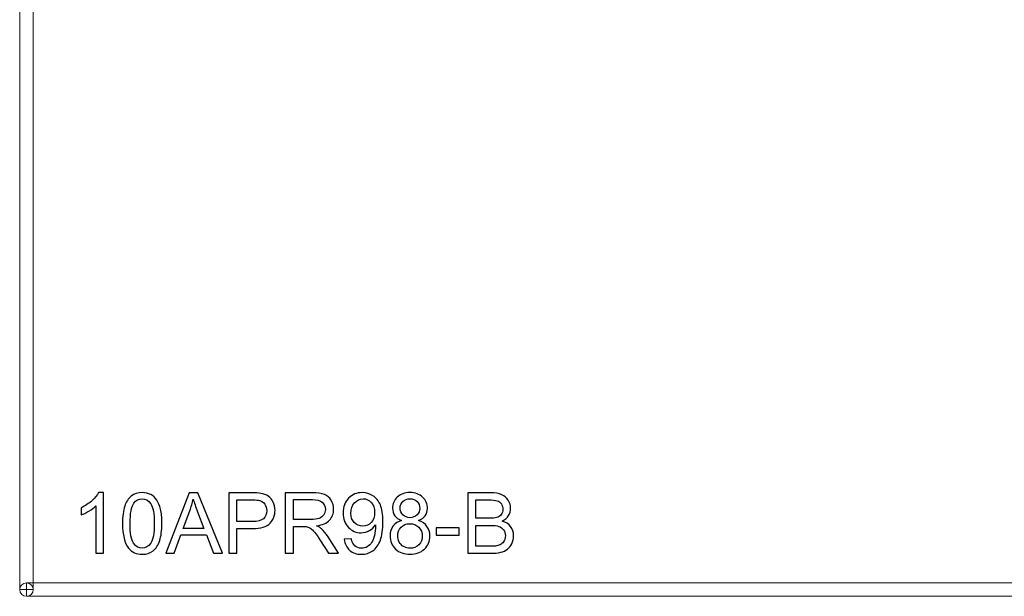
# Model space of a CAD drawing. Units: centimetres. Extents: x -142 to 141, y -89 to 90.
# Drawn here: x -142 to -116, y -89 to -74 of the extents above; entities that cross this region are included whole.
import ezdxf

# ---------------------------------------------------------------- set-up
doc = ezdxf.new("R2010")
doc.units = ezdxf.units.CM
doc.header["$MEASUREMENT"] = 0
doc.layers.add('TITLEBLK', color=7, linetype='Continuous')

msp = doc.modelspace()

# ---------------------------------------------------------------- linework, layer by layer
at = {"layer": 'TITLEBLK', "color": 8, "lineweight": 9}
for points in [[(-141.83221, 90.00938), (-141.83221, 90.00938), (-141.48196, 90.00938), (-141.48196, 90.00938), (-141.48196, 90.00938), (-141.48196, 90.00938), (-141.48196, -88.49404), (-141.48196, -88.49404), (-141.48196, -88.49404), (-141.48196, -88.49404), (-141.83221, -88.49404), (-141.83221, -88.49404), (-141.83221, -88.49404), (-141.83221, -88.49404), (-141.83221, 90.00938), (-141.83221, 90.00938)], [(-141.48196, -88.49404), (-141.48196, -88.39734), (-141.56037, -88.31893), (-141.65709, -88.31893), (-141.65709, -88.31893), (-141.75381, -88.31893), (-141.83221, -88.39734), (-141.83221, -88.49404), (-141.83221, -88.49404), (-141.83221, -88.59076), (-141.75381, -88.66916), (-141.65709, -88.66916), (-141.65709, -88.66916), (-141.56038, -88.66916), (-141.48196, -88.59076), (-141.48196, -88.49404)], [(-141.65709, -88.66916), (-141.65709, -88.66916), (-141.65709, -88.31893), (-141.65709, -88.31893), (-141.65709, -88.31893), (-141.65709, -88.31893), (140.70015, -88.31893), (140.70015, -88.31893), (140.70015, -88.31893), (140.70015, -88.31893), (140.70015, -88.66916), (140.70015, -88.66916), (140.70015, -88.66916), (140.70015, -88.66916), (-141.65709, -88.66916), (-141.65709, -88.66916)]]:
    msp.add_open_spline(points, degree=3, knots=[0, 0, 0, 0, 0.2, 0.2, 0.2, 0.2, 0.4, 0.4, 0.4, 0.4, 0.6, 0.6, 0.6, 0.6, 1, 1, 1, 1], dxfattribs=at)
at = {"layer": 'TITLEBLK', "color": 8}
for points, knots in [([(-139.66313, -87.55364), (-139.66313, -87.55364), (-139.85576, -87.55364), (-139.85576, -87.55364), (-139.85576, -87.55364), (-139.85576, -87.55364), (-139.85576, -86.3271), (-139.85576, -86.3271), (-139.85576, -86.3271), (-139.90209, -86.3716), (-139.96302, -86.41575), (-140.03817, -86.45989), (-140.03817, -86.45989), (-140.11333, -86.50404), (-140.18118, -86.53724), (-140.24101, -86.55913), (-140.24101, -86.55913), (-140.24101, -86.55913), (-140.24101, -86.37306), (-140.24101, -86.37306), (-140.24101, -86.37306), (-140.13339, -86.32271), (-140.03926, -86.26143), (-139.95864, -86.18919), (-139.95864, -86.18919), (-139.87802, -86.11731), (-139.82073, -86.04764), (-139.78717, -85.97979), (-139.78717, -85.97979), (-139.78717, -85.97979), (-139.66313, -85.97979), (-139.66313, -85.97979), (-139.66313, -85.97979), (-139.66313, -85.97979), (-139.66313, -87.55364), (-139.66313, -87.55364)], [0, 0, 0, 0, 0.1, 0.1, 0.1, 0.1, 0.2, 0.2, 0.2, 0.2, 0.3, 0.3, 0.3, 0.3, 0.4, 0.4, 0.4, 0.4, 0.5, 0.5, 0.5, 0.5, 0.6, 0.6, 0.6, 0.6, 0.7, 0.7, 0.7, 0.7, 0.8, 0.8, 0.8, 0.8, 1, 1, 1, 1]), ([(-139.16806, -86.78021), (-139.16806, -86.59525), (-139.14909, -86.44566), (-139.11116, -86.33256), (-139.11116, -86.33256), (-139.07285, -86.2191), (-139.01629, -86.13192), (-138.94114, -86.07098), (-138.94114, -86.07098), (-138.86636, -86.01006), (-138.77187, -85.97979), (-138.65804, -85.97979), (-138.65804, -85.97979), (-138.57413, -85.97979), (-138.50044, -85.99657), (-138.43659, -86.0305), (-138.43659, -86.0305), (-138.37311, -86.06443), (-138.32057, -86.11331), (-138.27972, -86.17715), (-138.27972, -86.17715), (-138.23886, -86.24063), (-138.20676, -86.31833), (-138.1834, -86.40991), (-138.1834, -86.40991), (-138.15969, -86.50148), (-138.14801, -86.62516), (-138.14801, -86.78021), (-138.14801, -86.78021), (-138.14801, -86.96408), (-138.16698, -87.11293), (-138.20457, -87.22603), (-138.20457, -87.22603), (-138.24214, -87.33949), (-138.29868, -87.42668), (-138.37383, -87.48797), (-138.37383, -87.48797), (-138.44862, -87.54926), (-138.54348, -87.57991), (-138.65804, -87.57991), (-138.65804, -87.57991), (-138.80871, -87.57991), (-138.92728, -87.52628), (-139.01337, -87.41865), (-139.01337, -87.41865), (-139.11662, -87.28731), (-139.16806, -87.07462), (-139.16806, -86.78021)], [0, 0, 0, 0, 0.07692308, 0.07692308, 0.07692308, 0.07692308, 0.15384615, 0.15384615, 0.15384615, 0.15384615, 0.23076923, 0.23076923, 0.23076923, 0.23076923, 0.30769231, 0.30769231, 0.30769231, 0.30769231, 0.38461538, 0.38461538, 0.38461538, 0.38461538, 0.46153846, 0.46153846, 0.46153846, 0.46153846, 0.53846154, 0.53846154, 0.53846154, 0.53846154, 0.61538462, 0.61538462, 0.61538462, 0.61538462, 0.69230769, 0.69230769, 0.69230769, 0.69230769, 0.76923077, 0.76923077, 0.76923077, 0.76923077, 0.84615385, 0.84615385, 0.84615385, 0.84615385, 1, 1, 1, 1]), ([(-138.97106, -86.78093), (-138.97106, -87.03887), (-138.94114, -87.21033), (-138.88095, -87.29497), (-138.88095, -87.29497), (-138.82075, -87.37997), (-138.74632, -87.4223), (-138.65804, -87.4223), (-138.65804, -87.4223), (-138.56975, -87.4223), (-138.49533, -87.37961), (-138.43513, -87.29461), (-138.43513, -87.29461), (-138.37494, -87.20924), (-138.34502, -87.03813), (-138.34502, -86.78093), (-138.34502, -86.78093), (-138.34502, -86.52301), (-138.37494, -86.35154), (-138.43513, -86.2669), (-138.43513, -86.2669), (-138.49496, -86.18189), (-138.57011, -86.13958), (-138.66023, -86.13958), (-138.66023, -86.13958), (-138.74851, -86.13958), (-138.81929, -86.17715), (-138.87219, -86.25194), (-138.87219, -86.25194), (-138.93822, -86.34716), (-138.97106, -86.52373), (-138.97106, -86.78093)], [0, 0, 0, 0, 0.11111111, 0.11111111, 0.11111111, 0.11111111, 0.22222222, 0.22222222, 0.22222222, 0.22222222, 0.33333333, 0.33333333, 0.33333333, 0.33333333, 0.44444444, 0.44444444, 0.44444444, 0.44444444, 0.55555556, 0.55555556, 0.55555556, 0.55555556, 0.66666667, 0.66666667, 0.66666667, 0.66666667, 0.77777778, 0.77777778, 0.77777778, 0.77777778, 1, 1, 1, 1]), ([(-138.04587, -87.55364), (-138.04587, -87.55364), (-137.44464, -85.98634), (-137.44464, -85.98634), (-137.44464, -85.98634), (-137.44464, -85.98634), (-137.21662, -85.98634), (-137.21662, -85.98634), (-137.21662, -85.98634), (-137.21662, -85.98634), (-136.57855, -87.55364), (-136.57855, -87.55364), (-136.57855, -87.55364), (-136.57855, -87.55364), (-136.81458, -87.55364), (-136.81458, -87.55364), (-136.81458, -87.55364), (-136.81458, -87.55364), (-136.9959, -87.07863), (-136.9959, -87.07863), (-136.9959, -87.07863), (-136.9959, -87.07863), (-137.65587, -87.07863), (-137.65587, -87.07863), (-137.65587, -87.07863), (-137.65587, -87.07863), (-137.82589, -87.55364), (-137.82589, -87.55364), (-137.82589, -87.55364), (-137.82589, -87.55364), (-138.04587, -87.55364), (-138.04587, -87.55364)], [0, 0, 0, 0, 0.11111111, 0.11111111, 0.11111111, 0.11111111, 0.22222222, 0.22222222, 0.22222222, 0.22222222, 0.33333333, 0.33333333, 0.33333333, 0.33333333, 0.44444444, 0.44444444, 0.44444444, 0.44444444, 0.55555556, 0.55555556, 0.55555556, 0.55555556, 0.66666667, 0.66666667, 0.66666667, 0.66666667, 0.77777778, 0.77777778, 0.77777778, 0.77777778, 1, 1, 1, 1]), ([(-137.59494, -86.91009), (-137.59494, -86.91009), (-137.06085, -86.91009), (-137.06085, -86.91009), (-137.06085, -86.91009), (-137.06085, -86.91009), (-137.22428, -86.47558), (-137.22428, -86.47558), (-137.22428, -86.47558), (-137.27354, -86.34352), (-137.31075, -86.23443), (-137.33666, -86.14833), (-137.33666, -86.14833), (-137.35818, -86.25048), (-137.387, -86.35081), (-137.42311, -86.45005), (-137.42311, -86.45005), (-137.42311, -86.45005), (-137.59494, -86.91009), (-137.59494, -86.91009)], [0, 0, 0, 0, 0.16666667, 0.16666667, 0.16666667, 0.16666667, 0.33333333, 0.33333333, 0.33333333, 0.33333333, 0.5, 0.5, 0.5, 0.5, 0.66666667, 0.66666667, 0.66666667, 0.66666667, 1, 1, 1, 1]), ([(-136.414, -87.55364), (-136.414, -87.55364), (-136.414, -85.98634), (-136.414, -85.98634), (-136.414, -85.98634), (-136.414, -85.98634), (-135.82226, -85.98634), (-135.82226, -85.98634), (-135.82226, -85.98634), (-135.71828, -85.98634), (-135.63876, -85.99146), (-135.58367, -86.00131), (-135.58367, -86.00131), (-135.50669, -86.01408), (-135.44212, -86.03852), (-135.38995, -86.07428), (-135.38995, -86.07428), (-135.33777, -86.11039), (-135.29582, -86.16073), (-135.26408, -86.22531), (-135.26408, -86.22531), (-135.23234, -86.28989), (-135.21666, -86.36102), (-135.21666, -86.43873), (-135.21666, -86.43873), (-135.21666, -86.57153), (-135.25897, -86.68425), (-135.34398, -86.77619), (-135.34398, -86.77619), (-135.42862, -86.86849), (-135.5822, -86.91446), (-135.80403, -86.91446), (-135.80403, -86.91446), (-135.80403, -86.91446), (-136.20606, -86.91446), (-136.20606, -86.91446), (-136.20606, -86.91446), (-136.20606, -86.91446), (-136.20606, -87.55364), (-136.20606, -87.55364), (-136.20606, -87.55364), (-136.20606, -87.55364), (-136.414, -87.55364), (-136.414, -87.55364)], [0, 0, 0, 0, 0.08333333, 0.08333333, 0.08333333, 0.08333333, 0.16666667, 0.16666667, 0.16666667, 0.16666667, 0.25, 0.25, 0.25, 0.25, 0.33333333, 0.33333333, 0.33333333, 0.33333333, 0.41666667, 0.41666667, 0.41666667, 0.41666667, 0.5, 0.5, 0.5, 0.5, 0.58333333, 0.58333333, 0.58333333, 0.58333333, 0.66666667, 0.66666667, 0.66666667, 0.66666667, 0.75, 0.75, 0.75, 0.75, 0.83333333, 0.83333333, 0.83333333, 0.83333333, 1, 1, 1, 1]), ([(-136.20606, -86.73059), (-136.20606, -86.73059), (-135.80111, -86.73059), (-135.80111, -86.73059), (-135.80111, -86.73059), (-135.66685, -86.73059), (-135.57199, -86.70578), (-135.51545, -86.65581), (-135.51545, -86.65581), (-135.45927, -86.60582), (-135.43117, -86.53577), (-135.43117, -86.44494), (-135.43117, -86.44494), (-135.43117, -86.37963), (-135.44759, -86.32345), (-135.48078, -86.27675), (-135.48078, -86.27675), (-135.51398, -86.23005), (-135.55776, -86.19904), (-135.61177, -86.18408), (-135.61177, -86.18408), (-135.64678, -86.17496), (-135.71136, -86.17022), (-135.80511, -86.17022), (-135.80511, -86.17022), (-135.80511, -86.17022), (-136.20606, -86.17022), (-136.20606, -86.17022), (-136.20606, -86.17022), (-136.20606, -86.17022), (-136.20606, -86.73059), (-136.20606, -86.73059)], [0, 0, 0, 0, 0.11111111, 0.11111111, 0.11111111, 0.11111111, 0.22222222, 0.22222222, 0.22222222, 0.22222222, 0.33333333, 0.33333333, 0.33333333, 0.33333333, 0.44444444, 0.44444444, 0.44444444, 0.44444444, 0.55555556, 0.55555556, 0.55555556, 0.55555556, 0.66666667, 0.66666667, 0.66666667, 0.66666667, 0.77777778, 0.77777778, 0.77777778, 0.77777778, 1, 1, 1, 1]), ([(-134.94962, -87.55364), (-134.94962, -87.55364), (-134.94962, -85.98634), (-134.94962, -85.98634), (-134.94962, -85.98634), (-134.94962, -85.98634), (-134.25498, -85.98634), (-134.25498, -85.98634), (-134.25498, -85.98634), (-134.11525, -85.98634), (-134.0091, -86.00057), (-133.9365, -86.02867), (-133.9365, -86.02867), (-133.8639, -86.05677), (-133.80589, -86.10638), (-133.76247, -86.17751), (-133.76247, -86.17751), (-133.71906, -86.24866), (-133.69753, -86.32746), (-133.69753, -86.41356), (-133.69753, -86.41356), (-133.69753, -86.52484), (-133.73365, -86.61859), (-133.80553, -86.69484), (-133.80553, -86.69484), (-133.87739, -86.77108), (-133.9883, -86.81924), (-134.13861, -86.84004), (-134.13861, -86.84004), (-134.08351, -86.8663), (-134.04192, -86.89257), (-134.01347, -86.91811), (-134.01347, -86.91811), (-133.95292, -86.97357), (-133.89563, -87.04324), (-133.84201, -87.12679), (-133.84201, -87.12679), (-133.84201, -87.12679), (-133.57094, -87.55364), (-133.57094, -87.55364), (-133.57094, -87.55364), (-133.57094, -87.55364), (-133.82997, -87.55364), (-133.82997, -87.55364), (-133.82997, -87.55364), (-133.82997, -87.55364), (-134.03718, -87.22748), (-134.03718, -87.22748), (-134.03718, -87.22748), (-134.09738, -87.13299), (-134.14737, -87.06113), (-134.1864, -87.01114), (-134.1864, -87.01114), (-134.2258, -86.96117), (-134.26083, -86.9265), (-134.29183, -86.90644), (-134.29183, -86.90644), (-134.32248, -86.88674), (-134.35422, -86.87287), (-134.38632, -86.86485), (-134.38632, -86.86485), (-134.40967, -86.86011), (-134.44798, -86.85755), (-134.50161, -86.85755), (-134.50161, -86.85755), (-134.50161, -86.85755), (-134.74166, -86.85755), (-134.74166, -86.85755), (-134.74166, -86.85755), (-134.74166, -86.85755), (-134.74166, -87.55364), (-134.74166, -87.55364), (-134.74166, -87.55364), (-134.74166, -87.55364), (-134.94962, -87.55364), (-134.94962, -87.55364)], [0, 0, 0, 0, 0.05, 0.05, 0.05, 0.05, 0.1, 0.1, 0.1, 0.1, 0.15, 0.15, 0.15, 0.15, 0.2, 0.2, 0.2, 0.2, 0.25, 0.25, 0.25, 0.25, 0.3, 0.3, 0.3, 0.3, 0.35, 0.35, 0.35, 0.35, 0.4, 0.4, 0.4, 0.4, 0.45, 0.45, 0.45, 0.45, 0.5, 0.5, 0.5, 0.5, 0.55, 0.55, 0.55, 0.55, 0.6, 0.6, 0.6, 0.6, 0.65, 0.65, 0.65, 0.65, 0.7, 0.7, 0.7, 0.7, 0.75, 0.75, 0.75, 0.75, 0.8, 0.8, 0.8, 0.8, 0.85, 0.85, 0.85, 0.85, 0.9, 0.9, 0.9, 0.9, 1, 1, 1, 1]), ([(-134.74166, -86.67806), (-134.74166, -86.67806), (-134.29657, -86.67806), (-134.29657, -86.67806), (-134.29657, -86.67806), (-134.20172, -86.67806), (-134.12803, -86.66821), (-134.07477, -86.64851), (-134.07477, -86.64851), (-134.0215, -86.62918), (-133.981, -86.5978), (-133.95364, -86.55438), (-133.95364, -86.55438), (-133.92591, -86.51133), (-133.91206, -86.46464), (-133.91206, -86.41393), (-133.91206, -86.41393), (-133.91206, -86.33986), (-133.93869, -86.27857), (-133.99232, -86.23078), (-133.99232, -86.23078), (-134.04594, -86.183), (-134.13058, -86.15928), (-134.24624, -86.15928), (-134.24624, -86.15928), (-134.24624, -86.15928), (-134.74166, -86.15928), (-134.74166, -86.15928), (-134.74166, -86.15928), (-134.74166, -86.15928), (-134.74166, -86.67806), (-134.74166, -86.67806)], [0, 0, 0, 0, 0.11111111, 0.11111111, 0.11111111, 0.11111111, 0.22222222, 0.22222222, 0.22222222, 0.22222222, 0.33333333, 0.33333333, 0.33333333, 0.33333333, 0.44444444, 0.44444444, 0.44444444, 0.44444444, 0.55555556, 0.55555556, 0.55555556, 0.55555556, 0.66666667, 0.66666667, 0.66666667, 0.66666667, 0.77777778, 0.77777778, 0.77777778, 0.77777778, 1, 1, 1, 1]), ([(-133.42135, -87.19027), (-133.42135, -87.19027), (-133.23748, -87.17495), (-133.23748, -87.17495), (-133.23748, -87.17495), (-133.2218, -87.26178), (-133.19189, -87.32452), (-133.14773, -87.36357), (-133.14773, -87.36357), (-133.10359, -87.4026), (-133.04705, -87.4223), (-132.97773, -87.4223), (-132.97773, -87.4223), (-132.91863, -87.4223), (-132.86683, -87.4088), (-132.82195, -87.38144), (-132.82195, -87.38144), (-132.77708, -87.35444), (-132.7406, -87.31833), (-132.7125, -87.27272), (-132.7125, -87.27272), (-132.68441, -87.22748), (-132.6607, -87.16619), (-132.64137, -87.08921), (-132.64137, -87.08921), (-132.62203, -87.01224), (-132.61254, -86.93379), (-132.61254, -86.8539), (-132.61254, -86.8539), (-132.61254, -86.84551), (-132.61291, -86.83237), (-132.61363, -86.81523), (-132.61363, -86.81523), (-132.65194, -86.87653), (-132.70448, -86.9265), (-132.77087, -86.96445), (-132.77087, -86.96445), (-132.83727, -87.00275), (-132.9095, -87.02173), (-132.98685, -87.02173), (-132.98685, -87.02173), (-133.11637, -87.02173), (-133.22581, -86.97466), (-133.31556, -86.88053), (-133.31556, -86.88053), (-133.40495, -86.78678), (-133.44981, -86.66273), (-133.44981, -86.50878), (-133.44981, -86.50878), (-133.44981, -86.34971), (-133.40312, -86.22203), (-133.30935, -86.12499), (-133.30935, -86.12499), (-133.21597, -86.02831), (-133.09885, -85.97979), (-132.95766, -85.97979), (-132.95766, -85.97979), (-132.85624, -85.97979), (-132.76322, -86.00714), (-132.67857, -86.06224), (-132.67857, -86.06224), (-132.5943, -86.11695), (-132.53046, -86.19504), (-132.48668, -86.29682), (-132.48668, -86.29682), (-132.4429, -86.39823), (-132.42101, -86.54526), (-132.42101, -86.73752), (-132.42101, -86.73752), (-132.42101, -86.93781), (-132.44254, -87.09724), (-132.48594, -87.21581), (-132.48594, -87.21581), (-132.52936, -87.33475), (-132.5943, -87.42485), (-132.68004, -87.48687), (-132.68004, -87.48687), (-132.76577, -87.54889), (-132.86609, -87.57991), (-132.98138, -87.57991), (-132.98138, -87.57991), (-133.10395, -87.57991), (-133.20393, -87.54598), (-133.28163, -87.47776), (-133.28163, -87.47776), (-133.35898, -87.40954), (-133.40567, -87.31358), (-133.42135, -87.19027)], [0, 0, 0, 0, 0.04347826, 0.04347826, 0.04347826, 0.04347826, 0.08695652, 0.08695652, 0.08695652, 0.08695652, 0.13043478, 0.13043478, 0.13043478, 0.13043478, 0.17391304, 0.17391304, 0.17391304, 0.17391304, 0.2173913, 0.2173913, 0.2173913, 0.2173913, 0.26086957, 0.26086957, 0.26086957, 0.26086957, 0.30434783, 0.30434783, 0.30434783, 0.30434783, 0.34782609, 0.34782609, 0.34782609, 0.34782609, 0.39130435, 0.39130435, 0.39130435, 0.39130435, 0.43478261, 0.43478261, 0.43478261, 0.43478261, 0.47826087, 0.47826087, 0.47826087, 0.47826087, 0.52173913, 0.52173913, 0.52173913, 0.52173913, 0.56521739, 0.56521739, 0.56521739, 0.56521739, 0.60869565, 0.60869565, 0.60869565, 0.60869565, 0.65217391, 0.65217391, 0.65217391, 0.65217391, 0.69565217, 0.69565217, 0.69565217, 0.69565217, 0.73913043, 0.73913043, 0.73913043, 0.73913043, 0.7826087, 0.7826087, 0.7826087, 0.7826087, 0.82608696, 0.82608696, 0.82608696, 0.82608696, 0.86956522, 0.86956522, 0.86956522, 0.86956522, 0.91304348, 0.91304348, 0.91304348, 0.91304348, 1, 1, 1, 1]), ([(-132.63552, -86.49893), (-132.63552, -86.38874), (-132.66471, -86.30119), (-132.72308, -86.23662), (-132.72308, -86.23662), (-132.78109, -86.17204), (-132.85186, -86.13958), (-132.93505, -86.13958), (-132.93505, -86.13958), (-133.02114, -86.13958), (-133.09557, -86.17423), (-133.15832, -86.24392), (-133.15832, -86.24392), (-133.22143, -86.31359), (-133.25281, -86.40408), (-133.25281, -86.51499), (-133.25281, -86.51499), (-133.25281, -86.61458), (-133.22289, -86.69557), (-133.16343, -86.75759), (-133.16343, -86.75759), (-133.10359, -86.81997), (-133.02918, -86.85098), (-132.94052, -86.85098), (-132.94052, -86.85098), (-132.8515, -86.85098), (-132.77853, -86.81997), (-132.72126, -86.75759), (-132.72126, -86.75759), (-132.66398, -86.69557), (-132.63552, -86.6091), (-132.63552, -86.49893)], [0, 0, 0, 0, 0.11111111, 0.11111111, 0.11111111, 0.11111111, 0.22222222, 0.22222222, 0.22222222, 0.22222222, 0.33333333, 0.33333333, 0.33333333, 0.33333333, 0.44444444, 0.44444444, 0.44444444, 0.44444444, 0.55555556, 0.55555556, 0.55555556, 0.55555556, 0.66666667, 0.66666667, 0.66666667, 0.66666667, 0.77777778, 0.77777778, 0.77777778, 0.77777778, 1, 1, 1, 1]), ([(-131.9358, -86.70395), (-132.0157, -86.67477), (-132.0748, -86.63282), (-132.11347, -86.57883), (-132.11347, -86.57883), (-132.15178, -86.52446), (-132.17112, -86.45953), (-132.17112, -86.38401), (-132.17112, -86.38401), (-132.17112, -86.26981), (-132.13025, -86.17423), (-132.04853, -86.09653), (-132.04853, -86.09653), (-131.96644, -86.01882), (-131.85773, -85.97979), (-131.72164, -85.97979), (-131.72164, -85.97979), (-131.5852, -85.97979), (-131.47503, -86.01955), (-131.39184, -86.09908), (-131.39184, -86.09908), (-131.30867, -86.17862), (-131.26708, -86.2753), (-131.26708, -86.38948), (-131.26708, -86.38948), (-131.26708, -86.46208), (-131.28605, -86.52556), (-131.32398, -86.57919), (-131.32398, -86.57919), (-131.36193, -86.63318), (-131.41958, -86.67477), (-131.49728, -86.70395), (-131.49728, -86.70395), (-131.40133, -86.73533), (-131.32873, -86.78568), (-131.27876, -86.85573), (-131.27876, -86.85573), (-131.22877, -86.92541), (-131.2036, -87.00859), (-131.2036, -87.10563), (-131.2036, -87.10563), (-131.2036, -87.23952), (-131.25102, -87.35189), (-131.34551, -87.44309), (-131.34551, -87.44309), (-131.44036, -87.5343), (-131.56478, -87.57991), (-131.71909, -87.57991), (-131.71909, -87.57991), (-131.87342, -87.57991), (-131.99782, -87.5343), (-132.09267, -87.44273), (-132.09267, -87.44273), (-132.18716, -87.35115), (-132.23459, -87.23696), (-132.23459, -87.10016), (-132.23459, -87.10016), (-132.23459, -86.99837), (-132.20869, -86.91301), (-132.15689, -86.84441), (-132.15689, -86.84441), (-132.10509, -86.77547), (-132.03138, -86.72877), (-131.9358, -86.70395)], [0, 0, 0, 0, 0.05882353, 0.05882353, 0.05882353, 0.05882353, 0.11764706, 0.11764706, 0.11764706, 0.11764706, 0.17647059, 0.17647059, 0.17647059, 0.17647059, 0.23529412, 0.23529412, 0.23529412, 0.23529412, 0.29411765, 0.29411765, 0.29411765, 0.29411765, 0.35294118, 0.35294118, 0.35294118, 0.35294118, 0.41176471, 0.41176471, 0.41176471, 0.41176471, 0.47058824, 0.47058824, 0.47058824, 0.47058824, 0.52941176, 0.52941176, 0.52941176, 0.52941176, 0.58823529, 0.58823529, 0.58823529, 0.58823529, 0.64705882, 0.64705882, 0.64705882, 0.64705882, 0.70588235, 0.70588235, 0.70588235, 0.70588235, 0.76470588, 0.76470588, 0.76470588, 0.76470588, 0.82352941, 0.82352941, 0.82352941, 0.82352941, 0.88235294, 0.88235294, 0.88235294, 0.88235294, 1, 1, 1, 1]), ([(-131.97411, -86.37708), (-131.97411, -86.4515), (-131.9504, -86.51206), (-131.90333, -86.55913), (-131.90333, -86.55913), (-131.85591, -86.60618), (-131.79388, -86.6299), (-131.7169, -86.6299), (-131.7169, -86.6299), (-131.64212, -86.6299), (-131.58156, -86.60655), (-131.53449, -86.55985), (-131.53449, -86.55985), (-131.48743, -86.51316), (-131.46408, -86.45588), (-131.46408, -86.38802), (-131.46408, -86.38802), (-131.46408, -86.31725), (-131.48816, -86.25777), (-131.53668, -86.20963), (-131.53668, -86.20963), (-131.58484, -86.16147), (-131.64576, -86.13739), (-131.71909, -86.13739), (-131.71909, -86.13739), (-131.79316, -86.13739), (-131.85408, -86.16111), (-131.90224, -86.20816), (-131.90224, -86.20816), (-131.95003, -86.25522), (-131.97411, -86.31141), (-131.97411, -86.37708)], [0, 0, 0, 0, 0.11111111, 0.11111111, 0.11111111, 0.11111111, 0.22222222, 0.22222222, 0.22222222, 0.22222222, 0.33333333, 0.33333333, 0.33333333, 0.33333333, 0.44444444, 0.44444444, 0.44444444, 0.44444444, 0.55555556, 0.55555556, 0.55555556, 0.55555556, 0.66666667, 0.66666667, 0.66666667, 0.66666667, 0.77777778, 0.77777778, 0.77777778, 0.77777778, 1, 1, 1, 1]), ([(-130.2182, -87.55364), (-130.2182, -87.55364), (-130.2182, -85.98634), (-130.2182, -85.98634), (-130.2182, -85.98634), (-130.2182, -85.98634), (-129.6301, -85.98634), (-129.6301, -85.98634), (-129.6301, -85.98634), (-129.51044, -85.98634), (-129.4145, -86.00204), (-129.3419, -86.03378), (-129.3419, -86.03378), (-129.26966, -86.06551), (-129.21311, -86.1144), (-129.17226, -86.18044), (-129.17226, -86.18044), (-129.13103, -86.24611), (-129.1106, -86.31506), (-129.1106, -86.38729), (-129.1106, -86.38729), (-129.1106, -86.45405), (-129.12884, -86.51716), (-129.16496, -86.57627), (-129.16496, -86.57627), (-129.20107, -86.63537), (-129.2558, -86.68317), (-129.32912, -86.71965), (-129.32912, -86.71965), (-129.23427, -86.74737), (-129.16131, -86.7948), (-129.1106, -86.86193), (-129.1106, -86.86193), (-129.05952, -86.92869), (-129.03399, -87.00786), (-129.03399, -87.09906), (-129.03399, -87.09906), (-129.03399, -87.17276), (-129.04967, -87.24098), (-129.08068, -87.3041), (-129.08068, -87.3041), (-129.1117, -87.36721), (-129.14999, -87.41573), (-129.1956, -87.45002), (-129.1956, -87.45002), (-129.2412, -87.48395), (-129.29849, -87.50986), (-129.36707, -87.52737), (-129.36707, -87.52737), (-129.43602, -87.54488), (-129.52029, -87.55364), (-129.62025, -87.55364), (-129.62025, -87.55364), (-129.62025, -87.55364), (-130.2182, -87.55364), (-130.2182, -87.55364)], [0, 0, 0, 0, 0.06666667, 0.06666667, 0.06666667, 0.06666667, 0.13333333, 0.13333333, 0.13333333, 0.13333333, 0.2, 0.2, 0.2, 0.2, 0.26666667, 0.26666667, 0.26666667, 0.26666667, 0.33333333, 0.33333333, 0.33333333, 0.33333333, 0.4, 0.4, 0.4, 0.4, 0.46666667, 0.46666667, 0.46666667, 0.46666667, 0.53333333, 0.53333333, 0.53333333, 0.53333333, 0.6, 0.6, 0.6, 0.6, 0.66666667, 0.66666667, 0.66666667, 0.66666667, 0.73333333, 0.73333333, 0.73333333, 0.73333333, 0.8, 0.8, 0.8, 0.8, 0.86666667, 0.86666667, 0.86666667, 0.86666667, 1, 1, 1, 1]), ([(-130.01025, -86.64522), (-130.01025, -86.64522), (-129.67133, -86.64522), (-129.67133, -86.64522), (-129.67133, -86.64522), (-129.5794, -86.64522), (-129.51336, -86.63902), (-129.4736, -86.62699), (-129.4736, -86.62699), (-129.4207, -86.61129), (-129.38094, -86.58502), (-129.3543, -86.54854), (-129.3543, -86.54854), (-129.32767, -86.51206), (-129.31417, -86.46647), (-129.31417, -86.41137), (-129.31417, -86.41137), (-129.31417, -86.3592), (-129.32657, -86.31323), (-129.35175, -86.27383), (-129.35175, -86.27383), (-129.37656, -86.23407), (-129.41231, -86.2067), (-129.45864, -86.19211), (-129.45864, -86.19211), (-129.50498, -86.17751), (-129.58451, -86.17022), (-129.69687, -86.17022), (-129.69687, -86.17022), (-129.69687, -86.17022), (-130.01025, -86.17022), (-130.01025, -86.17022), (-130.01025, -86.17022), (-130.01025, -86.17022), (-130.01025, -86.64522), (-130.01025, -86.64522)], [0, 0, 0, 0, 0.1, 0.1, 0.1, 0.1, 0.2, 0.2, 0.2, 0.2, 0.3, 0.3, 0.3, 0.3, 0.4, 0.4, 0.4, 0.4, 0.5, 0.5, 0.5, 0.5, 0.6, 0.6, 0.6, 0.6, 0.7, 0.7, 0.7, 0.7, 0.8, 0.8, 0.8, 0.8, 1, 1, 1, 1]), ([(-132.03759, -87.10162), (-132.03759, -87.1567), (-132.02481, -87.20961), (-131.99928, -87.26104), (-131.99928, -87.26104), (-131.97374, -87.31212), (-131.93507, -87.35189), (-131.88326, -87.37997), (-131.88326, -87.37997), (-131.83183, -87.40807), (-131.77637, -87.4223), (-131.71764, -87.4223), (-131.71764, -87.4223), (-131.62496, -87.4223), (-131.54908, -87.39275), (-131.48962, -87.33364), (-131.48962, -87.33364), (-131.43015, -87.27455), (-131.4006, -87.19939), (-131.4006, -87.10818), (-131.4006, -87.10818), (-131.4006, -87.01552), (-131.43125, -86.9389), (-131.49218, -86.87834), (-131.49218, -86.87834), (-131.55346, -86.81778), (-131.63081, -86.78751), (-131.72383, -86.78751), (-131.72383, -86.78751), (-131.81504, -86.78751), (-131.88984, -86.81742), (-131.94893, -86.87725), (-131.94893, -86.87725), (-132.00804, -86.93709), (-132.03759, -87.01188), (-132.03759, -87.10162)], [0, 0, 0, 0, 0.1, 0.1, 0.1, 0.1, 0.2, 0.2, 0.2, 0.2, 0.3, 0.3, 0.3, 0.3, 0.4, 0.4, 0.4, 0.4, 0.5, 0.5, 0.5, 0.5, 0.6, 0.6, 0.6, 0.6, 0.7, 0.7, 0.7, 0.7, 0.8, 0.8, 0.8, 0.8, 1, 1, 1, 1]), ([(-131.03906, -87.08301), (-131.03906, -87.08301), (-131.03906, -86.89038), (-131.03906, -86.89038), (-131.03906, -86.89038), (-131.03906, -86.89038), (-130.44366, -86.89038), (-130.44366, -86.89038), (-130.44366, -86.89038), (-130.44366, -86.89038), (-130.44366, -87.08301), (-130.44366, -87.08301), (-130.44366, -87.08301), (-130.44366, -87.08301), (-131.03906, -87.08301), (-131.03906, -87.08301)], [0, 0, 0, 0, 0.2, 0.2, 0.2, 0.2, 0.4, 0.4, 0.4, 0.4, 0.6, 0.6, 0.6, 0.6, 1, 1, 1, 1]), ([(-130.01025, -87.36976), (-130.01025, -87.36976), (-129.61989, -87.36976), (-129.61989, -87.36976), (-129.61989, -87.36976), (-129.55277, -87.36976), (-129.5057, -87.36721), (-129.47834, -87.3621), (-129.47834, -87.3621), (-129.43091, -87.35372), (-129.39079, -87.33949), (-129.35869, -87.31941), (-129.35869, -87.31941), (-129.32657, -87.29935), (-129.3003, -87.27017), (-129.27951, -87.23186), (-129.27951, -87.23186), (-129.25871, -87.19355), (-129.2485, -87.14941), (-129.2485, -87.09943), (-129.2485, -87.09943), (-129.2485, -87.04069), (-129.26346, -86.98998), (-129.29374, -86.94657), (-129.29374, -86.94657), (-129.32365, -86.90316), (-129.36524, -86.87287), (-129.41851, -86.85536), (-129.41851, -86.85536), (-129.47141, -86.83785), (-129.54803, -86.82909), (-129.64762, -86.82909), (-129.64762, -86.82909), (-129.64762, -86.82909), (-130.01025, -86.82909), (-130.01025, -86.82909), (-130.01025, -86.82909), (-130.01025, -86.82909), (-130.01025, -87.36976), (-130.01025, -87.36976)], [0, 0, 0, 0, 0.09090909, 0.09090909, 0.09090909, 0.09090909, 0.18181818, 0.18181818, 0.18181818, 0.18181818, 0.27272727, 0.27272727, 0.27272727, 0.27272727, 0.36363636, 0.36363636, 0.36363636, 0.36363636, 0.45454545, 0.45454545, 0.45454545, 0.45454545, 0.54545455, 0.54545455, 0.54545455, 0.54545455, 0.63636364, 0.63636364, 0.63636364, 0.63636364, 0.72727273, 0.72727273, 0.72727273, 0.72727273, 0.81818182, 0.81818182, 0.81818182, 0.81818182, 1, 1, 1, 1])]:
    msp.add_open_spline(points, degree=3, knots=knots, dxfattribs=at)

doc.saveas('drawing.dxf')
